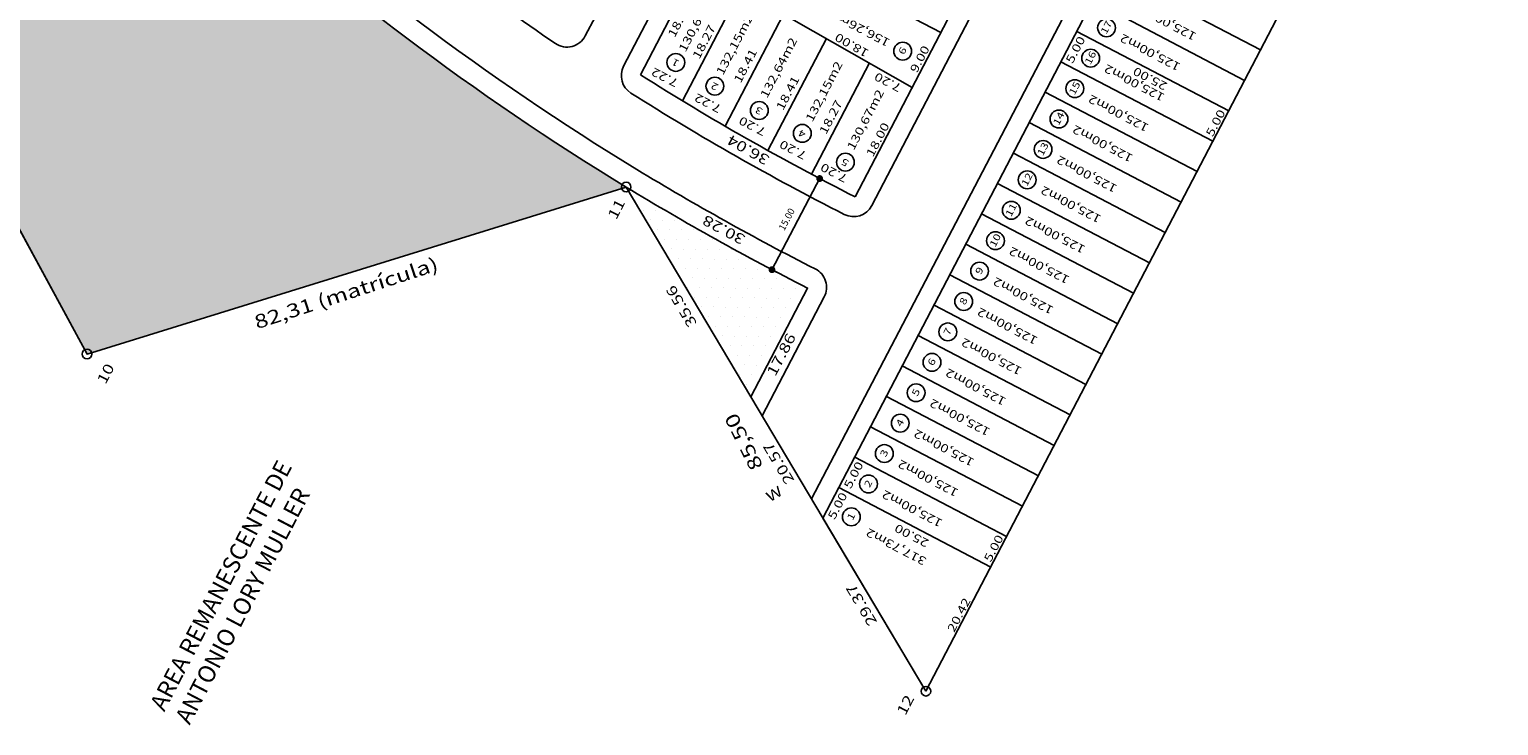
# Model space of a CAD drawing. Extents: x 289946 to 290635, y 1675618 to 1676456.
# Drawn here: x 290183 to 290398, y 1675618 to 1675720 of the extents above; entities that cross this region are included whole.
import ezdxf
from ezdxf.enums import TextEntityAlignment as Align

# ---------------------------------------------------------------- set-up
doc = ezdxf.new("R2010")
doc.units = 0
doc.header["$LTSCALE"] = 10
doc.header["$MEASUREMENT"] = 0
doc.layers.get('0').update_dxf_attribs({"linetype": 'CONTINUOUS'})
doc.layers.get('DEFPOINTS').update_dxf_attribs({"linetype": 'CONTINUOUS'})
for name, color, linetype in [('-AREA-LOTE', 2, 'CONTINUOUS'), ('-AREA-QUADRA', 4, 'CONTINUOUS'), ('-COTA-LOTE', 7, 'CONTINUOUS'), ('-COTAS-QUADRAS', 1, 'CONTINUOUS'), ('-HATCH', 7, 'CONTINUOUS'), ('-LOTES', 11, 'CONTINUOUS'), ('-MEIO-FIO', 42, 'CONTINUOUS'), ('-NUMERO-LOTE', 2, 'CONTINUOUS'), ('-QUADRAS', 30, 'CONTINUOUS'), ('COTAS', 7, 'CONTINUOUS'), ('PERIMETRO', 30, 'CONTINUOUS')]:
    doc.layers.add(name, color=color, linetype=linetype)
doc.styles.add('SIMPLEX', font='SIMPLEX.shx', dxfattribs={"width": 1.3, "height": 1})
doc.dimstyles.new('STANDARD$0', dxfattribs={"dimscale": 1000, "dimtxt": 1.2, "dimasz": 0.001, "dimexe": 0, "dimexo": 0, "dimgap": 0.001, "dimtad": 2, "dimrnd": 0.001, "dimzin": 0, "dimdsep": 46, "dimtxsty": 'SIMPLEX', "dimblk1": 'DOT', "dimblk2": 'DOT', "dimsah": 1, "dimcen": 0.09, "dimclrd": 8, "dimclre": 8, "dimclrt": 256, "dimadec": 0, "dimazin": 0, "dimtfac": 1, "dimtdec": 4, "dimtofl": 0, "dimtmove": 2, "dimatfit": 3, "dimldrblk": 'DOT', "dimfxl": 1, "dimtolj": 1, "dimtzin": 0, "dimarcsym": 0})
pattern_1 = [(62.7249421, (264872.7676, 1468731.1748), (-1.030758547, 1.410423564), [0, -1.5625])]

# ---------------------------------------------------------------- blocks, each defined once
blk = doc.blocks.new('_DOT')
at = {"color": 0, "linetype": 'ByBlock'}
blk.add_line((-0.5, 0), (-1, 0), dxfattribs=at)
at = {"color": 0, "linetype": 'ByBlock', "const_width": 0.5}
blk.add_lwpolyline([(-0.25, 0, 1), (0.25, 0, 1)], format="xyb", close=True, dxfattribs=at)
blk = doc.blocks.new('*D30')
at = {"layer": 'COTAS', "color": 8, "lineweight": -2, "transparency": 16777216}
for p, q in [((290291.99, 1675685.67), (290298.02, 1675697.19)), ((290299.14, 1675697.73), (290298.48, 1675698.07)), ((290292.18, 1675684.44), (290291.52, 1675684.79))]:
    blk.add_line(p, q, dxfattribs=at)
at = {"layer": 'DEFPOINTS', "color": 0, "transparency": 16777216}
for p in [(290298.48, 1675698.07), (290299.14, 1675697.73), (290292.18, 1675684.44)]:
    blk.add_point(p, dxfattribs=at)
at = {"layer": 'COTAS', "color": 8, "lineweight": -2, "transparency": 16777216}
for p, rotation in [((290298.48, 1675698.07), 62.35006875126979), ((290291.52, 1675684.79), 242.3500687512698)]:
    blk.add_blockref('_DOT', p, dxfattribs=dict(at, rotation=rotation))
at = {"layer": 'COTAS', "transparency": 16777216, "insert": (290293.67, 1675692.13), "char_height": 1, "attachment_point": 5, "rotation": 62.3501, "style": 'SIMPLEX'}
blk.add_mtext('\\A1;15.00', dxfattribs=at)

msp = doc.modelspace()

# ---------------------------------------------------------------- hatches: boundary and pattern name
at = {"layer": '-HATCH'}
h = msp.add_hatch(dxfattribs=at)
h.set_pattern_fill('DOTS', color=3, scale=25, angle=62.72494, style=0)
h.set_pattern_definition(pattern_1)
edge = h.paths.add_edge_path()
edge.add_arc((290475.1, 1676033.594), 394.166, 216.23009, 238.6892)
edge.add_line((290270.259, 1675696.834), (290191.623, 1675672.501))
edge.add_line((290191.623, 1675672.501), (290126.436, 1675792.402))
h = msp.add_hatch(dxfattribs=at)
h.set_pattern_fill('DOTS', color=3, scale=25, angle=62.72494, style=0)
h.set_pattern_definition(pattern_1)
edge = h.paths.add_edge_path()
edge.add_arc((290475.1, 1676033.594), 394.166, 238.6892, 243.09137)
edge.add_line((290296.712, 1675682.105), (290288.444, 1675666.274))
edge.add_line((290288.444, 1675666.274), (290270.259, 1675696.834))

# ---------------------------------------------------------------- linework, layer by layer
at = {"layer": '-LOTES'}
for p, q in [((290280.67, 1675729.152), (290311.99, 1675711.357)), ((290340.623, 1675728.38), (290362.783, 1675716.806)), ((290316.156, 1675719.334), (290300.201, 1675727.667)), ((290286.934, 1675725.593), (290278.474, 1675709.395)), ((290293.198, 1675722.034), (290284.675, 1675705.714)), ((290338.309, 1675723.948), (290360.468, 1675712.374)), ((290299.462, 1675718.475), (290290.939, 1675702.156)), ((290335.994, 1675719.516), (290358.154, 1675707.942)), ((290305.726, 1675714.916), (290297.266, 1675698.718)), ((290333.679, 1675715.084), (290355.839, 1675703.51)), ((290331.365, 1675710.652), (290353.524, 1675699.078)), ((290329.05, 1675706.22), (290351.21, 1675694.646)), ((290326.735, 1675701.788), (290348.895, 1675690.214)), ((290324.421, 1675697.356), (290346.58, 1675685.782)), ((290322.106, 1675692.924), (290344.266, 1675681.351)), ((290319.791, 1675688.492), (290341.951, 1675676.919)), ((290317.476, 1675684.06), (290339.636, 1675672.487)), ((290315.162, 1675679.628), (290337.322, 1675668.055)), ((290312.847, 1675675.196), (290335.007, 1675663.623)), ((290310.532, 1675670.764), (290332.692, 1675659.191)), ((290308.218, 1675666.332), (290330.377, 1675654.759)), ((290305.903, 1675661.9), (290328.063, 1675650.327)), ((290303.588, 1675657.468), (290325.748, 1675645.895)), ((290301.274, 1675653.036), (290323.433, 1675641.463))]:
    msp.add_line(p, q, dxfattribs=at)
at = {"layer": '-MEIO-FIO'}
for p, q in [((290264.286, 1675718.843), (290359.779, 1675901.685)), ((290367.436, 1675901.225), (290269.89, 1675714.452)), ((290306.093, 1675694.126), (290404.337, 1675882.233)), ((290414.973, 1675876.678), (290297.307, 1675651.381)), ((290299.149, 1675680.829), (290290.097, 1675663.497))]:
    msp.add_line(p, q, dxfattribs=at)
for centre, radius, start, end in [((290475.1, 1676033.594), 391.166, 216.23009, 238.6892), ((290475.1, 1676033.594), 382.166, 230.29643, 235.736), ((290261.627, 1675720.232), 3, 235.736, 332.42317), ((290272.549, 1675713.063), 3, 152.42317, 237.71029), ((290475.1, 1676033.594), 382.166, 237.71029, 243.08003), ((290475.1, 1676033.594), 391.166, 238.6892, 243.05503), ((290303.434, 1675695.515), 3, 243.08003, 332.42317), ((290296.489, 1675682.218), 3, 332.42317, 63.05503)]:
    msp.add_arc(centre, radius, start, end, dxfattribs=at)
at = {"layer": '-NUMERO-LOTE', "color": 8}
for centre in [(290340.326, 1675720.04), (290310.596, 1675716.633), (290277.504, 1675714.99), (290338.011, 1675715.608), (290283.198, 1675711.535), (290335.697, 1675711.176), (290289.675, 1675707.988), (290333.382, 1675706.744), (290295.948, 1675704.649), (290331.067, 1675702.312), (290302.235, 1675700.45), (290328.753, 1675697.88), (290326.438, 1675693.448), (290324.123, 1675689.016), (290321.808, 1675684.585), (290319.494, 1675680.153), (290317.179, 1675675.721), (290314.864, 1675671.289), (290312.55, 1675666.857), (290310.235, 1675662.425), (290307.92, 1675657.993), (290305.606, 1675653.561), (290303.104, 1675648.77)]:
    msp.add_circle(centre, 1.3, dxfattribs=at)
at = {"layer": '-QUADRAS'}
for p, q in [((290369.369, 1675898.986), (290272.337, 1675713.197)), ((290303.657, 1675695.402), (290401.899, 1675883.507)), ((290313.98, 1675623.362), (290447.72, 1675879.436)), ((290298.959, 1675648.604), (290417.411, 1675875.405)), ((290298.959, 1675648.604), (290313.98, 1675623.362))]:
    msp.add_line(p, q, dxfattribs=at)
msp.add_lwpolyline([(290157.146, 1675800.63, 0.0983113), (290270.259, 1675696.834), (290191.623, 1675672.501), (290126.436, 1675792.402)], format="xyb", dxfattribs=at)
msp.add_lwpolyline([(290270.259, 1675696.834, 0.0192105), (290296.712, 1675682.105), (290288.444, 1675666.274)], format="xyb", close=True, dxfattribs=at)
msp.add_arc((290475.1, 1676033.594), 379.166, 237.67239, 243.11781, dxfattribs=at)
at = {"layer": 'PERIMETRO'}
for p, q in [((290313.98, 1675623.362), (290507.662, 1675994.208)), ((290191.623, 1675672.501), (290114.092, 1675815.108)), ((290270.259, 1675696.834), (290191.623, 1675672.501)), ((290270.259, 1675696.834), (290313.98, 1675623.362))]:
    msp.add_line(p, q, dxfattribs=at)
at = {"layer": 'PERIMETRO', "color": 1}
for centre in [(290270.259, 1675696.834), (290191.623, 1675672.501), (290313.98, 1675623.362)]:
    msp.add_circle(centre, 0.7, dxfattribs=at)

# ---------------------------------------------------------------- texts
at = {"layer": '-AREA-LOTE', "style": 'SIMPLEX', "width": 1.3}
for s, rotation, p in [('130,67m2', 62.42321, (290281.133, 1675720.66)), ('132,15m2', 62.42321, (290286.603, 1675717.297)), ('156,26m2', 152.42321, (290304.587, 1675720.503)), ('125,00m2', 152.42321, (290349.281, 1675721.4)), ('132,64m2', 62.42321, (290293.032, 1675713.939)), ('125,00m2', 152.42321, (290346.967, 1675716.968)), ('132,15m2', 62.42321, (290299.646, 1675710.485)), ('125,00m2', 152.42321, (290344.652, 1675712.536)), ('130,67m2', 62.42321, (290305.689, 1675706.366)), ('125,00m2', 152.42321, (290342.337, 1675708.104)), ('125,00m2', 152.42321, (290340.023, 1675703.672)), ('125,00m2', 152.42321, (290337.708, 1675699.24)), ('125,00m2', 152.42321, (290335.393, 1675694.808)), ('125,00m2', 152.42321, (290333.079, 1675690.376)), ('125,00m2', 152.42321, (290330.764, 1675685.944)), ('125,00m2', 152.42321, (290328.449, 1675681.512)), ('125,00m2', 152.42321, (290326.135, 1675677.08)), ('125,00m2', 152.42321, (290323.82, 1675672.648)), ('125,00m2', 152.42321, (290321.505, 1675668.216)), ('125,00m2', 152.42321, (290319.191, 1675663.784)), ('125,00m2', 152.42321, (290316.876, 1675659.352)), ('125,00m2', 152.42321, (290314.561, 1675654.92)), ('125,00m2', 152.42321, (290312.246, 1675650.488)), ('317,73m2', 152.42321, (290309.908, 1675644.93))]:
    msp.add_text(s, height=1.2, rotation=rotation, dxfattribs=at).set_placement(p, align=Align.CENTER)
at = {"layer": '-AREA-QUADRA', "style": 'SIMPLEX', "width": 1.3}
for s, rotation, p in [('82,31 (matrícula)', 17.97765, (290229.724, 1675680.425)), ('85,50 ', 116.66125, (290288.113, 1675660.495))]:
    msp.add_text(s, height=2, rotation=rotation, dxfattribs=at).set_placement(p, align=Align.CENTER)
at = {"layer": '-COTA-LOTE', "style": 'SIMPLEX', "width": 1.3}
for s, rotation, p in [('18.00', 62.42317, (290278.555, 1675720.874)), ('18.27', 62.42317, (290282.148, 1675717.715)), ('18.00', 150.3951, (290303.457, 1675718.023)), ('5.00', 62.42317, (290336.326, 1675716.563)), ('18.41', 62.42317, (290288.176, 1675714.215)), ('9.00', 62.42317, (290313.613, 1675715.203)), ('7.22', 152.5738, (290276.153, 1675713.341)), ('7.20', 152.5738, (290308.698, 1675712.639)), ('25.00', 152.42317, (290346.949, 1675713.151)), ('18.41', 62.42317, (290294.354, 1675710.246)), ('7.22', 152.5738, (290282.439, 1675709.577)), ('18.27', 62.42317, (290300.641, 1675706.743)), ('7.20', 152.5738, (290288.938, 1675706.226)), ('5.00', 62.42317, (290356.76, 1675705.891)), ('18.00', 62.42317, (290307.482, 1675703.464)), ('7.20', 152.5738, (290294.865, 1675702.779)), ('7.20', 152.5738, (290300.845, 1675699.434)), ('5.00', 62.42317, (290303.956, 1675654.586)), ('5.00', 62.42317, (290301.615, 1675650.102)), ('25.00', 152.42317, (290312.175, 1675646.568)), ('5.00', 62.42317, (290324.391, 1675643.913)), ('20.42', 62.42317, (290319.323, 1675634.209))]:
    msp.add_text(s, height=1.2, rotation=rotation, dxfattribs=at).set_placement(p, align=Align.CENTER)
at = {"layer": '-COTAS-QUADRAS', "style": 'SIMPLEX', "width": 1.3}
for s, rotation, p in [('36.04', 150.33873, (290288.428, 1675702.885)), ('11', 62.42317, (290269.487, 1675693.286)), ('30.28', 151.97043, (290284.839, 1675691.254)), ('35.56', 120.75507, (290278.948, 1675679.822)), ('17.86', 62.42317, (290293.54, 1675672.076)), ('10', 62.42317, (290194.997, 1675669.292)), ('20.57', 120.75507, (290293.132, 1675656.954)), ('W', 30.75507, (290292.222, 1675651.468)), ('29.37', 120.75507, (290305.221, 1675636.304)), ('12', 62.42317, (290311.648, 1675621.011))]:
    msp.add_text(s, height=1.5, rotation=rotation, dxfattribs=at).set_placement(p, align=Align.CENTER)
at = {"layer": '-NUMERO-LOTE', "style": 'SIMPLEX', "width": 1.3}
for s, rotation, p in [('17', 62.58299, (290340.731, 1675719.869)), ('1', 152.17989, (290277.679, 1675715.394)), ('6', 62.58299, (290311.001, 1675716.462)), ('16', 62.58299, (290338.416, 1675715.437)), ('2', 152.17989, (290283.372, 1675711.938)), ('15', 62.58299, (290336.101, 1675711.005)), ('3', 152.17989, (290289.849, 1675708.391)), ('14', 62.58299, (290333.787, 1675706.573)), ('4', 152.17989, (290296.122, 1675705.053)), ('13', 62.58299, (290331.472, 1675702.141)), ('5', 152.17989, (290302.409, 1675700.853)), ('12', 62.58299, (290329.157, 1675697.709)), ('11', 62.58299, (290326.843, 1675693.277)), ('10', 62.58299, (290324.528, 1675688.845)), ('9', 62.58299, (290322.213, 1675684.413)), ('8', 62.58299, (290319.899, 1675679.981)), ('7', 62.58299, (290317.584, 1675675.549)), ('6', 62.58299, (290315.269, 1675671.117)), ('5', 62.58299, (290312.955, 1675666.685)), ('4', 62.58299, (290310.64, 1675662.253)), ('3', 62.58299, (290308.325, 1675657.821)), ('2', 62.58299, (290306.011, 1675653.389)), ('1', 62.58299, (290303.509, 1675648.599))]:
    msp.add_text(s, height=1, rotation=rotation, dxfattribs=at).set_placement(p, align=Align.CENTER)
at = {"color": 4, "insert": (290200.671, 1675621.428), "char_height": 2.5, "attachment_point": 1, "rotation": 62.423, "style": 'SIMPLEX'}
msp.add_mtext('AREA REMANESCENTE DE\\P ANTONIO LORY MULLER', dxfattribs=at)

# ---------------------------------------------------------------- dimensions: what is measured, and where the dimension line sits
at = {"layer": 'COTAS'}
dim = msp.add_aligned_dim(p1=(290292.18, 1675684.442), p2=(290299.141, 1675697.729), distance=0.742, dimstyle='STANDARD$0', dxfattribs=at)
dim.commit()
dim.dimension.update_dxf_attribs({"geometry": '*D30', "text_midpoint": (290293.675, 1675692.126)})

doc.saveas('drawing.dxf')
